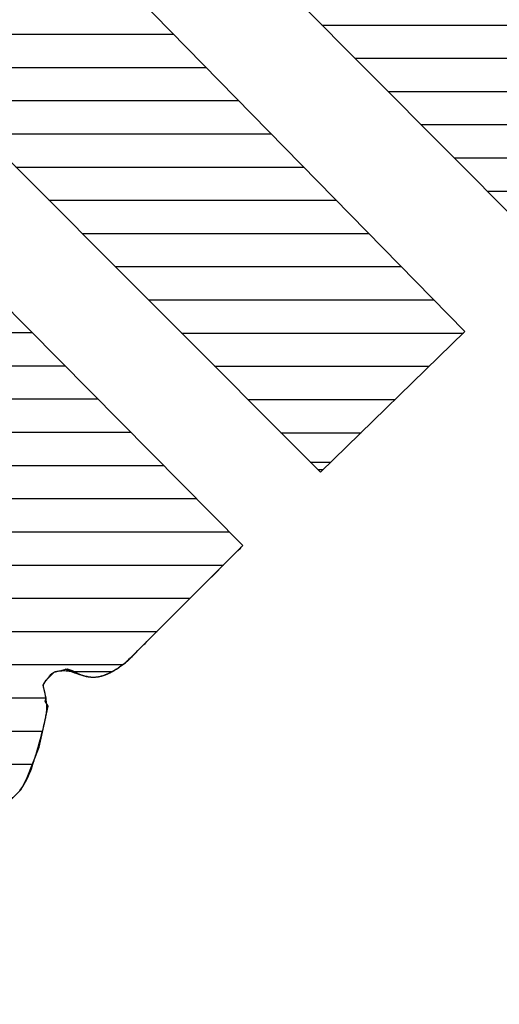
# Model space of a CAD drawing. Units: millimetres. Extents: x 43 to 235, y 27 to 296.
# Drawn here: x 94 to 96, y 230 to 236 of the extents above; entities that cross this region are included whole.
import ezdxf
from ezdxf.enums import TextEntityAlignment as Align

# ---------------------------------------------------------------- set-up
doc = ezdxf.new("R2010")
doc.units = ezdxf.units.MM
doc.layers.add('1', color=7, linetype='Continuous')
doc.styles.add('MSゴシック', font='MS Gothic.ttf')

# ---------------------------------------------------------------- blocks, each defined once
blk = doc.blocks.new('*G17474474474474474474')
at = {"layer": '1', "color": 7, "linetype": 'Continuous'}
for p, q in [((58.37902, 211.419429), (60.279081, 211.419429)), ((58.316738, 211.241656), (60.455394, 211.241656)), ((58.256923, 211.063884), (60.631706, 211.063884)), ((58.192538, 210.886111), (58.934326, 210.886111)), ((59.215672, 210.886111), (60.808018, 210.886111)), ((58.128061, 210.708339), (58.888973, 210.708339)), ((59.384979, 210.708339), (60.984331, 210.708339)), ((58.065317, 210.530566), (58.869781, 210.530566)), ((59.554286, 210.530566), (61.160643, 210.530566)), ((58.002777, 210.352794), (58.867816, 210.352794)), ((59.723594, 210.352794), (61.336955, 210.352794)), ((57.965239, 210.175021), (59.038109, 210.175021)), ((59.892901, 210.175021), (61.305104, 210.175021)), ((57.967028, 209.997249), (59.219926, 209.997249)), ((59.983477, 209.997249), (61.127237, 209.997249)), ((57.985951, 209.819476), (59.397699, 209.819476)), ((60.012447, 209.819476), (60.949508, 209.819476)), ((58.044272, 209.641704), (59.575471, 209.641704)), ((59.979953, 209.641704), (60.76547, 209.641704)), ((58.126018, 209.463931), (60.35471, 209.463931)), ((58.22394, 209.286159), (60.336567, 209.286159)), ((58.365478, 209.108386), (60.282369, 209.108386)), ((58.525091, 208.930614), (60.178988, 208.930614)), ((58.732721, 208.752841), (59.988098, 208.752841)), ((59.033408, 208.575069), (59.728712, 208.575069))]:
    blk.add_line(p, q, dxfattribs=at)
blk = doc.blocks.new('*G24481481481481481481')
at = {"layer": '1', "color": 7, "linetype": 'Continuous'}
for p, q in [((60.764218, 214.131999), (62.37773, 214.131999)), ((60.947978, 213.954226), (62.554817, 213.954226)), ((61.124877, 213.776454), (62.731905, 213.776454)), ((61.301776, 213.598681), (62.908992, 213.598681)), ((61.478675, 213.420909), (63.086079, 213.420909)), ((61.655574, 213.243136), (63.263167, 213.243136)), ((61.832472, 213.065364), (63.440254, 213.065364)), ((62.009371, 212.887591), (63.617342, 212.887591)), ((62.18627, 212.709819), (63.794429, 212.709819)), ((62.363169, 212.532046), (63.683691, 212.532046)), ((62.540068, 212.354274), (63.505919, 212.354274)), ((62.716967, 212.176501), (63.328146, 212.176501)), ((62.893866, 211.998729), (63.150374, 211.998729))]:
    blk.add_line(p, q, dxfattribs=at)
blk = doc.blocks.new('*G27484484484484484484')
at = {"layer": '1', "color": 7, "linetype": 'Continuous'}
for p, q in [((58.775285, 213.727566), (60.373645, 213.727566)), ((58.952613, 213.549794), (60.531155, 213.549794)), ((59.129941, 213.372021), (60.689853, 213.372021)), ((59.307269, 213.194249), (60.863932, 213.194249)), ((59.484597, 213.016476), (61.03801, 213.016476)), ((59.661925, 212.838704), (61.212089, 212.838704)), ((59.839253, 212.660931), (61.386167, 212.660931)), ((60.016581, 212.483159), (61.560246, 212.483159)), ((60.193909, 212.305386), (61.734324, 212.305386)), ((60.371237, 212.127614), (61.908403, 212.127614)), ((60.548565, 211.949841), (62.082482, 211.949841)), ((60.725893, 211.772069), (62.25656, 211.772069)), ((60.903222, 211.594296), (62.430639, 211.594296)), ((61.08055, 211.416524), (62.58946, 211.416524)), ((61.257878, 211.238751), (62.406915, 211.238751)), ((61.435206, 211.060979), (62.22437, 211.060979)), ((61.612534, 210.883206), (62.041825, 210.883206))]:
    blk.add_line(p, q, dxfattribs=at)

msp = doc.modelspace()

# ---------------------------------------------------------------- linework, layer by layer
at = {"layer": '1', "color": 7, "linetype": 'Continuous'}
for p, q in [((90.8233, 237.6463), (95.1176, 233.3412)), ((96.3154, 234.5402), (94.1389, 236.7274)), ((93.8649, 236.1631), (95.8908, 234.0942)), ((94.7032, 232.9496), (92.1076, 235.5666)), ((95.8908, 234.0942), (95.1176, 233.3412)), ((95.0635, 233.3955), (95.1734, 233.3955)), ((95.1034, 233.3555), (95.1323, 233.3555)), ((94.0906, 232.3369), (94.7032, 232.9496)), ((94.0745, 232.3208), (94.0906, 232.3369)), ((93.6499, 232.2295), (93.6929, 232.2724)), ((93.6929, 232.2724), (93.7628, 232.2886)), ((93.7628, 232.2886), (93.795, 232.2778)), ((93.7881, 232.2751), (94.0028, 232.2751)), ((93.6338, 232.2026), (93.6499, 232.2295)), ((93.6499, 232.1327), (93.6338, 232.2026)), ((93.6446, 232.1166), (93.6499, 232.1327)), ((93.6607, 232.0897), (93.6446, 232.1166)), ((93.6338, 231.9661), (93.6607, 232.0897)), ((93.6123, 231.8694), (93.6338, 231.9661)), ((93.5478, 231.7082), (93.6123, 231.8694)), ((93.5156, 231.6437), (93.5478, 231.7082)), ((93.4296, 231.5577), (93.5156, 231.6437))]:
    msp.add_line(p, q, dxfattribs=at)
for points in [[(93.5077, 231.6361), (93.5103, 231.6395), (93.5144, 231.645), (93.5198, 231.6525), (93.526, 231.6618), (93.5328, 231.6726), (93.5398, 231.6846), (93.5467, 231.6976), (93.5533, 231.7114), (93.5595, 231.7255), (93.5652, 231.7397), (93.5704, 231.7537), (93.575, 231.767), (93.579, 231.7792), (93.5825, 231.79), (93.5852, 231.7989), (93.5873, 231.8055), (93.5885, 231.8096), (93.589, 231.811), (93.5894, 231.8124), (93.5906, 231.8166), (93.5927, 231.8235), (93.5956, 231.8331), (93.5991, 231.8451), (93.6033, 231.8592), (93.6079, 231.8752), (93.6128, 231.8923), (93.6177, 231.9102), (93.6226, 231.928), (93.6272, 231.9451), (93.6314, 231.961), (93.635, 231.9752), (93.638, 231.9873), (93.6404, 231.9972), (93.6421, 232.0048), (93.6434, 232.0102), (93.6441, 232.0133), (93.6443, 232.0144), (93.6445, 232.0154), (93.6452, 232.0185), (93.6462, 232.0233), (93.6474, 232.0295), (93.6488, 232.0367), (93.6501, 232.0444), (93.6513, 232.0523), (93.6523, 232.0599), (93.653, 232.0672), (93.6534, 232.0739), (93.6536, 232.0799), (93.6535, 232.0852), (93.6533, 232.09), (93.6531, 232.0941), (93.6528, 232.0975), (93.6525, 232.1003), (93.6523, 232.1023), (93.6522, 232.1036), (93.6521, 232.104), (93.6521, 232.1044), (93.6519, 232.1057), (93.6517, 232.1077), (93.6514, 232.1106), (93.651, 232.1142), (93.6504, 232.1183), (93.6498, 232.123), (93.6491, 232.128), (93.6484, 232.1333), (93.6476, 232.1385), (93.6467, 232.1436), (93.6459, 232.1485), (93.6451, 232.1528), (93.6443, 232.1567), (93.6436, 232.1598), (93.6431, 232.1624), (93.6427, 232.1642), (93.6424, 232.1653), (93.6423, 232.1656), (93.6422, 232.166), (93.642, 232.167), (93.6416, 232.1687), (93.641, 232.171), (93.6403, 232.1737), (93.6394, 232.1768), (93.6386, 232.1801), (93.6377, 232.1834), (93.6368, 232.1868), (93.6361, 232.19), (93.6355, 232.193), (93.6351, 232.1958), (93.635, 232.1983), (93.635, 232.2005), (93.6351, 232.2023), (93.6353, 232.2038), (93.6355, 232.2048), (93.6356, 232.2055), (93.6357, 232.2057), (93.6357, 232.2059), (93.6359, 232.2065), (93.6362, 232.2075), (93.6367, 232.2089), (93.6375, 232.2106), (93.6385, 232.2125), (93.6398, 232.2147), (93.6414, 232.217), (93.6432, 232.2194), (93.6452, 232.2219), (93.6473, 232.2244), (93.6493, 232.2268), (93.6513, 232.2292), (93.6531, 232.2313), (93.6546, 232.2332), (93.6559, 232.2348), (93.6568, 232.236), (93.6573, 232.2368), (93.6575, 232.237), (93.6577, 232.2373), (93.6582, 232.238), (93.6591, 232.2393), (93.6603, 232.241), (93.6618, 232.2432), (93.6635, 232.2458), (93.6656, 232.2487), (93.6679, 232.2519), (93.6705, 232.2551), (93.6733, 232.2583), (93.6764, 232.2614), (93.6798, 232.2642), (93.6832, 232.2667), (93.6865, 232.2688), (93.6896, 232.2704), (93.6923, 232.2717), (93.6944, 232.2725), (93.6957, 232.273), (93.6962, 232.2732), (93.6966, 232.2734), (93.698, 232.2738), (93.7004, 232.2746), (93.7037, 232.2755), (93.708, 232.2765), (93.7133, 232.2774), (93.7194, 232.2783), (93.7263, 232.279), (93.7336, 232.2795), (93.7412, 232.2797), (93.7488, 232.2796), (93.756, 232.2793), (93.7626, 232.2789), (93.7684, 232.2783), (93.7733, 232.2777), (93.7771, 232.2772), (93.7799, 232.2767), (93.7815, 232.2764), (93.7821, 232.2763), (93.7826, 232.2762), (93.7842, 232.2759), (93.7868, 232.2754), (93.7902, 232.2746), (93.7943, 232.2736), (93.7989, 232.2723), (93.8038, 232.2707), (93.8089, 232.269), (93.8141, 232.2671), (93.8191, 232.265), (93.8241, 232.263), (93.8289, 232.2611), (93.8333, 232.2592), (93.8373, 232.2576), (93.8409, 232.2563), (93.8438, 232.2552), (93.8459, 232.2544), (93.8473, 232.254), (93.8477, 232.2538), (93.8482, 232.2537), (93.8495, 232.2532), (93.8518, 232.2525), (93.8549, 232.2515), (93.8589, 232.2504), (93.8636, 232.2491), (93.8691, 232.2479), (93.8751, 232.2467), (93.8817, 232.2458), (93.8885, 232.2451), (93.8954, 232.2446), (93.9022, 232.2445), (93.9087, 232.2447), (93.9147, 232.2452), (93.9199, 232.2458), (93.9242, 232.2464), (93.9274, 232.2469), (93.9293, 232.2473), (93.93, 232.2474), (93.9307, 232.2475), (93.9326, 232.2479), (93.9359, 232.2486), (93.9404, 232.2498), (93.946, 232.2513), (93.9525, 232.2533), (93.9599, 232.2559), (93.9679, 232.2589), (93.9763, 232.2623), (93.9847, 232.2661), (93.9929, 232.27), (94.0007, 232.2739), (94.0078, 232.2778), (94.0141, 232.2813), (94.0193, 232.2843), (94.0235, 232.2868), (94.0265, 232.2887), (94.0283, 232.2898), (94.029, 232.2902), (94.0296, 232.2906), (94.0313, 232.2917), (94.0342, 232.2935), (94.0381, 232.2961), (94.0427, 232.2992), (94.0479, 232.3028), (94.0533, 232.3067), (94.0589, 232.3108), (94.0642, 232.3149), (94.0692, 232.3187), (94.0736, 232.3222), (94.0774, 232.3253), (94.0804, 232.3278), (94.0827, 232.3297), (94.0844, 232.3312), (94.0856, 232.3322), (94.0863, 232.3328), (94.0867, 232.3331), (94.0869, 232.3332), (94.087, 232.3333), (94.0873, 232.3336), (94.0878, 232.334), (94.0884, 232.3344), (94.089, 232.335), (94.0899, 232.3358), (94.0912, 232.337), (94.0934, 232.3392), (94.0969, 232.3427), (94.1021, 232.348), (94.1093, 232.3552), (94.1185, 232.3645), (94.1294, 232.3755), (94.1413, 232.3875), (94.1533, 232.3995), (94.1643, 232.4106), (94.1732, 232.4195), (94.1789, 232.4253), (94.1809, 232.4273), (94.183, 232.4293), (94.1892, 232.4356), (94.1999, 232.4463), (94.2156, 232.462), (94.2366, 232.4831), (94.2633, 232.5098), (94.2955, 232.542), (94.3329, 232.5794), (94.3745, 232.621), (94.419, 232.6655), (94.465, 232.7115), (94.5106, 232.7571), (94.5541, 232.8005), (94.5937, 232.8402), (94.6282, 232.8746), (94.6561, 232.9025), (94.6767, 232.9231), (94.6893, 232.9357), (94.6935, 232.9399)], [(93.752, 232.2886), (93.7532, 232.2881), (93.7565, 232.2867), (93.762, 232.2844), (93.7695, 232.2814), (93.7788, 232.2776), (93.7895, 232.2734), (93.8015, 232.2688), (93.8144, 232.2641), (93.8277, 232.2596), (93.8411, 232.2556), (93.8542, 232.2521), (93.8667, 232.2494), (93.8782, 232.2474), (93.8884, 232.2462), (93.8971, 232.2456), (93.904, 232.2454), (93.9091, 232.2454), (93.9122, 232.2455), (93.9132, 232.2456), (93.9143, 232.2456), (93.9173, 232.2458), (93.9223, 232.2463), (93.9291, 232.2472), (93.9374, 232.2487), (93.9468, 232.2509), (93.9572, 232.2539), (93.9681, 232.2578), (93.9791, 232.2623), (93.99, 232.2674), (94.0003, 232.2727), (94.0098, 232.2781), (94.0182, 232.2832), (94.0255, 232.2879), (94.0315, 232.2919), (94.0362, 232.2951), (94.0396, 232.2974), (94.0416, 232.2988), (94.0422, 232.2993), (94.0429, 232.2998), (94.0448, 232.3012), (94.0479, 232.3034), (94.052, 232.3064), (94.0569, 232.3101), (94.0623, 232.3143), (94.068, 232.3188), (94.0738, 232.3235), (94.0795, 232.3283), (94.085, 232.3331), (94.0901, 232.3377), (94.0949, 232.3421), (94.0992, 232.3461), (94.1029, 232.3497), (94.1061, 232.3527), (94.1087, 232.3552), (94.1106, 232.357), (94.1117, 232.3581), (94.1121, 232.3584)]]:
    msp.add_lwpolyline(points, dxfattribs=at)

# ---------------------------------------------------------------- block references
at = {"color": 7, "linetype": 'Continuous'}
for name in ['*G24481481481481481481', '*G27484484484484484484', '*G17474474474474474474']:
    msp.add_blockref(name, (33.2936, 22.6701), dxfattribs=at)

# ---------------------------------------------------------------- texts
at = {"layer": '1', "color": 7, "linetype": 'Continuous', "style": 'MSゴシック'}
msp.add_text('・専門知識のある人以外はフタを開けないで下さい。', height=1.4, rotation=45, dxfattribs=at).set_placement((71.8245, 223.2839), align=Align.BOTTOM_LEFT)

doc.saveas('drawing.dxf')
